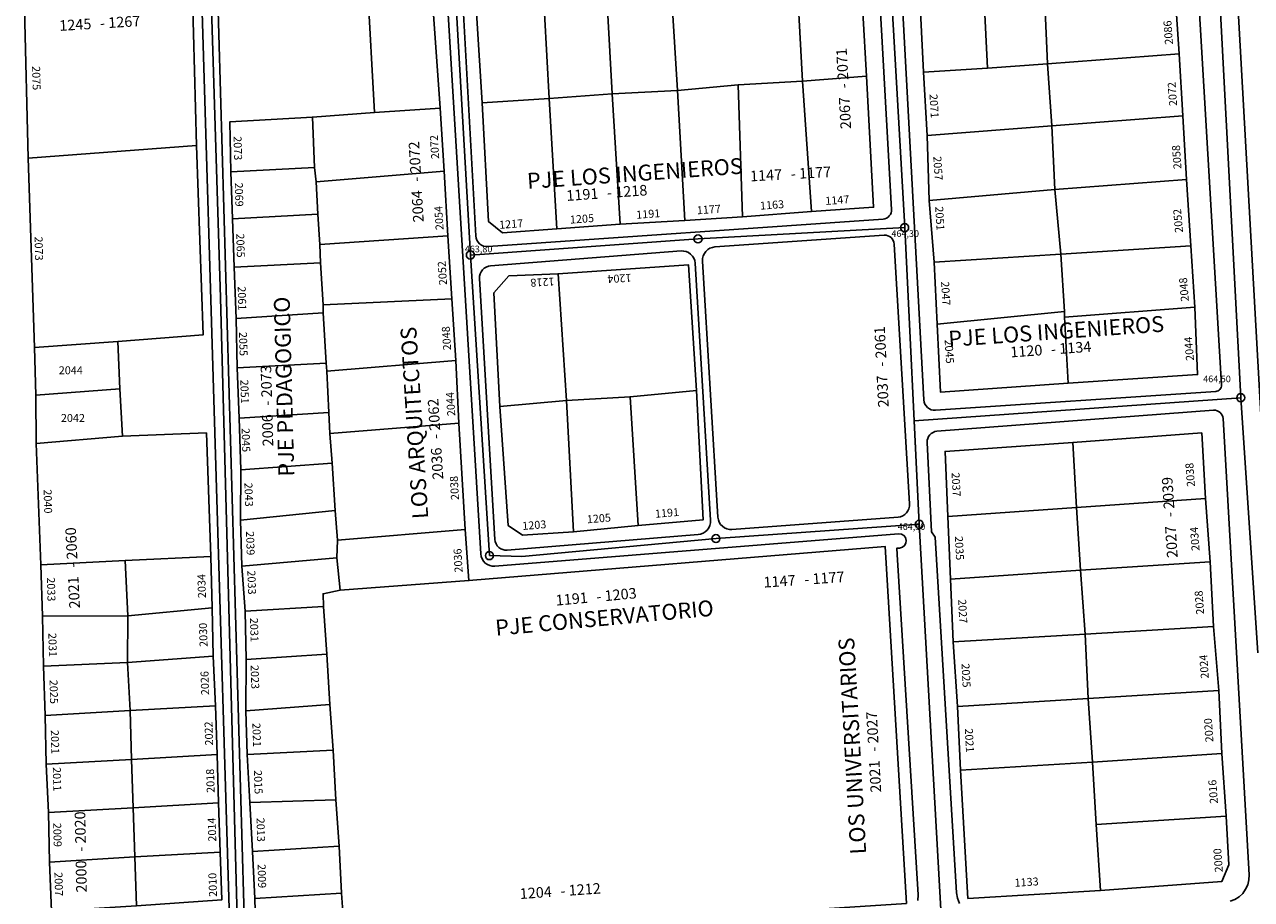
# Model space of a CAD drawing. Extents: x 331000 to 340900, y 6283461 to 6300075.
# Drawn here: x 335164 to 335396, y 6290589 to 6290754 of the extents above; entities that cross this region are included whole.
import ezdxf

# ---------------------------------------------------------------- set-up
doc = ezdxf.new("R2010")
doc.units = 0
doc.header["$MEASUREMENT"] = 0
doc.layers.get('0').update_dxf_attribs({"linetype": 'CONTINUOUS'})
for name, color, linetype in [('1010', 7, 'CONTINUOUS'), ('1400', 7, 'CONTINUOUS'), ('1500', 7, 'CONTINUOUS'), ('2000', 7, 'CONTINUOUS'), ('2510', 7, 'CONTINUOUS'), ('LIMITE_PREDIAL', 7, 'CONTINUOUS')]:
    doc.layers.add(name, color=color, linetype=linetype)

msp = doc.modelspace()

# ---------------------------------------------------------------- linework, layer by layer
at = {"color": 10}
for points in [[(335389.13, 6290781.17), (335389.24, 6290767.3), (335393.65, 6290683.88)], [(335327.06, 6290776.46), (335327.23, 6290769.69), (335330.27, 6290715.95)], [(335244.83, 6290770.17), (335245.41, 6290762.21), (335248.38, 6290710.79)], [(335215.93, 6290572.46), (335204.75, 6290571.83), (335201.28, 6290702.72), (335199.26, 6290767.55)], [(335291.31, 6290713.83), (335330.27, 6290715.95)], [(335330.27, 6290715.95), (335333.02, 6290660)], [(335248.38, 6290710.79), (335291.31, 6290713.83)], [(335248.38, 6290710.79), (335251.97, 6290654.09)], [(335333.02, 6290660), (335332.06, 6290679.49), (335393.65, 6290683.88)], [(335393.65, 6290683.88), (335396.87, 6290635.77)], [(335294.69, 6290657.3), (335333.02, 6290660)], [(335333.02, 6290660), (335337.48, 6290580.59), (335327.42, 6290579.81)], [(335251.97, 6290654.09), (335258.05, 6290653.92), (335294.69, 6290657.3)]]:
    msp.add_lwpolyline(points, dxfattribs=at)
at = {"layer": '1400', "color": 2}
for points in [[(335380.8, 6290772.65), (335381.3, 6290759.95), (335382, 6290748.75), (335382.7, 6290737.05), (335383.4, 6290725.05), (335384.2, 6290712.55), (335385, 6290700.95), (335385.5, 6290688.25), (335361.1, 6290686.65), (335337, 6290684.95), (335336.4, 6290697.75), (335335.8, 6290709.45), (335334.9, 6290721.05), (335334.5, 6290733.35), (335333.8, 6290745.25), (335332.6, 6290769.45), (335344.7, 6290770.25), (335355.9, 6290770.85), (335380.8, 6290772.65)], [(335299.7, 6290718), (335288.8, 6290717.3), (335276.6, 6290716.6), (335264.7, 6290715.7), (335254.4, 6290715), (335251.8, 6290717.1), (335250.6, 6290739.5), (335249.1, 6290763.5), (335261.9, 6290764.5), (335273.8, 6290765.2), (335285.9, 6290766.2), (335309.7, 6290767.9), (335321.7, 6290768.7), (335323.1, 6290744.5), (335324.4, 6290719.8), (335312.7, 6290719), (335299.7, 6290718)], [(335229, 6290761.6), (335230.3, 6290737.7), (335218.6, 6290736.8), (335203, 6290735.9), (335203.2, 6290726.5), (335203.5, 6290717.6), (335203.8, 6290708.5), (335204.2, 6290698.8), (335204.4, 6290689.5), (335204.8, 6290680), (335205.1, 6290670.3), (335205, 6290660.8), (335205.3, 6290652.1), (335205.9, 6290643.6), (335206.1, 6290634.5), (335206, 6290624.8), (335206.3, 6290616.6), (335206.8, 6290607.5), (335207.3, 6290598.3), (335207.7, 6290589.4), (335208, 6290580.2)], [(335330.6, 6290588.5), (335326.6, 6290655.8), (335248.1, 6290649.4), (335247.4, 6290659), (335246.2, 6290679.1), (335245.6, 6290690.9), (335244.9, 6290702.5), (335244.1, 6290714.4), (335243.4, 6290726.6), (335242.7, 6290738.5), (335241, 6290762.4)], [(335196, 6290759.65), (335196.7, 6290731.45), (335198, 6290695.75), (335181.9, 6290694.45), (335182.3, 6290685.55), (335182.8, 6290676.65), (335198.6, 6290677.25), (335199.4, 6290653.95), (335199.7, 6290644.25), (335199.9, 6290635.15), (335200.3, 6290625.75), (335200.6, 6290616.55), (335200.9, 6290607.45), (335201.2, 6290598.15), (335201.5, 6290589.15)], [(335169.4, 6290587.05), (335169, 6290596.25), (335168.8, 6290605.65), (335168.4, 6290614.75), (335168.2, 6290623.95), (335167.9, 6290633.25), (335167.7, 6290642.65), (335167.4, 6290652.35), (335166.5, 6290675.25), (335166.4, 6290684.35), (335166.2, 6290693.35), (335165, 6290729.05), (335164.3, 6290757.25)], [(335255.6, 6290706.85), (335252.8, 6290703.65), (335253.9, 6290682.25), (335255.5, 6290659.75), (335258.2, 6290657.95), (335267.8, 6290658.55), (335280, 6290659.75), (335292.3, 6290660.85), (335291, 6290685.25), (335289.5, 6290708.95), (335264.9, 6290707.25), (335255.6, 6290706.85)], [(335388.5, 6290640.75), (335389.5, 6290628.65), (335390.1, 6290616.75), (335390.9, 6290604.95), (335391.4, 6290595.75), (335390.1, 6290592.65), (335367.2, 6290590.95), (335342.2, 6290589.45), (335340.8, 6290613.65), (335340.2, 6290625.65), (335339.4, 6290637.85), (335338.9, 6290649.65), (335338.4, 6290661.45), (335337.9, 6290673.75), (335362, 6290675.45), (335386.3, 6290677.25), (335387, 6290664.85), (335387.9, 6290652.95), (335388.5, 6290640.75)]]:
    msp.add_lwpolyline(points, dxfattribs=at)
at = {"layer": '1500'}
for centre in [(335330.26, 6290715.95), (335291.3, 6290713.83), (335248.37, 6290710.79), (335393.64, 6290683.88), (335333.01, 6290660), (335294.68, 6290657.3), (335251.96, 6290654.09)]:
    msp.add_circle(centre, 0.759, dxfattribs=at)
at = {"layer": '2000', "color": 1}
for points in [[(335384.83, 6290773.53), (335390, 6290686.25), (335389.99, 6290686.03), (335389.94, 6290685.81), (335389.85, 6290685.61), (335389.72, 6290685.42), (335389.55, 6290685.27), (335389.36, 6290685.15), (335389.15, 6290685.08), (335388.93, 6290685.04), (335336.09, 6290681.51)], [(335336.09, 6290681.51), (335335.68, 6290681.52), (335335.29, 6290681.62), (335334.92, 6290681.78), (335334.59, 6290682.02), (335334.31, 6290682.32), (335334.1, 6290682.67), (335333.96, 6290683.05), (335333.9, 6290683.45), (335329.18, 6290770.6)], [(335401.89, 6290636.23), (335401.5, 6290636.23), (335401.13, 6290636.32), (335400.77, 6290636.48), (335400.46, 6290636.7), (335400.2, 6290636.98), (335399.99, 6290637.31), (335399.86, 6290637.67), (335399.8, 6290638.05), (335392.3, 6290772.75)], [(335324.98, 6290770.19), (335327.8, 6290719.4), (335327.79, 6290719.07), (335327.71, 6290718.74), (335327.57, 6290718.44), (335327.37, 6290718.16), (335327.13, 6290717.93), (335326.84, 6290717.76), (335326.53, 6290717.64), (335326.2, 6290717.58), (335251.7, 6290712.37), (335251.27, 6290712.38), (335250.86, 6290712.48), (335250.47, 6290712.66), (335250.12, 6290712.9), (335249.83, 6290713.22), (335249.61, 6290713.58), (335249.47, 6290713.98), (335249.4, 6290714.4), (335246.54, 6290766.5)], [(335243.7, 6290764.6), (335250.35, 6290654.4)], [(335197.63, 6290762.94), (335203.02, 6290583.35), (335203.03, 6290582.73), (335203.01, 6290582.11), (335202.96, 6290581.49), (335202.89, 6290580.88), (335202.78, 6290580.27), (335202.66, 6290579.67), (335202.5, 6290579.07), (335202.32, 6290578.47), (335202.28, 6290578.33), (335202.07, 6290577.82), (335201.79, 6290577.35), (335201.44, 6290576.92), (335201.03, 6290576.56), (335200.57, 6290576.25), (335200.07, 6290576.02), (335199.55, 6290575.87), (335199.01, 6290575.79), (335165.6, 6290573.65)], [(335205.95, 6290577.42), (335200.63, 6290763.48)], [(335331.2, 6290663.85), (335331.18, 6290663.39), (335331.08, 6290662.94), (335330.89, 6290662.53), (335330.62, 6290662.15), (335330.28, 6290661.84), (335329.89, 6290661.59), (335329.47, 6290661.43), (335329.01, 6290661.35), (335297.69, 6290659.03), (335297.21, 6290659.05), (335296.73, 6290659.15), (335296.29, 6290659.35), (335295.89, 6290659.64), (335295.55, 6290659.99), (335295.3, 6290660.41), (335295.13, 6290660.86), (335295.05, 6290661.35), (335292.15, 6290709.65), (335292.17, 6290710.15), (335292.28, 6290710.62), (335292.49, 6290711.07), (335292.77, 6290711.47), (335293.13, 6290711.81), (335293.55, 6290712.07), (335294.01, 6290712.24), (335294.49, 6290712.32), (335326.4, 6290714.52), (335326.75, 6290714.51), (335327.09, 6290714.43), (335327.41, 6290714.28), (335327.7, 6290714.08), (335327.94, 6290713.82), (335328.12, 6290713.53), (335328.24, 6290713.2), (335328.3, 6290712.85), (335331.2, 6290663.85)], [(335250.1, 6290706.35), (335250.12, 6290706.79), (335250.22, 6290707.22), (335250.4, 6290707.62), (335250.66, 6290707.98), (335250.98, 6290708.28), (335251.35, 6290708.51), (335251.76, 6290708.67), (335252.19, 6290708.75), (335288.11, 6290711.56), (335288.59, 6290711.54), (335289.07, 6290711.44), (335289.51, 6290711.24), (335289.91, 6290710.96), (335290.24, 6290710.6), (335290.5, 6290710.19), (335290.67, 6290709.74), (335290.75, 6290709.25), (335293.65, 6290660.75), (335293.63, 6290660.25), (335293.52, 6290659.77), (335293.32, 6290659.32), (335293.03, 6290658.92), (335292.67, 6290658.58), (335292.25, 6290658.31), (335291.79, 6290658.14), (335291.31, 6290658.05), (335255.33, 6290655.13), (335254.9, 6290655.14), (335254.48, 6290655.23), (335254.09, 6290655.4), (335253.74, 6290655.65), (335253.44, 6290655.96), (335253.22, 6290656.33), (335253.07, 6290656.73), (335253, 6290657.15), (335250.1, 6290706.35)], [(335336, 6290657.55), (335335.3, 6290658.55), (335334.5, 6290675.45), (335334.52, 6290675.84), (335334.61, 6290676.21), (335334.77, 6290676.56), (335335, 6290676.87), (335335.28, 6290677.14), (335335.61, 6290677.34), (335335.97, 6290677.48), (335336.35, 6290677.55), (335388.52, 6290681.5), (335388.85, 6290681.5), (335389.17, 6290681.42), (335389.47, 6290681.29), (335389.74, 6290681.1), (335389.96, 6290680.86), (335390.13, 6290680.58), (335390.25, 6290680.27), (335390.3, 6290679.95), (335395.22, 6290593.88), (335395.18, 6290592.94), (335394.96, 6290592.02), (335394.56, 6290591.16), (335394.01, 6290590.39), (335393.32, 6290589.74), (335392.52, 6290589.24), (335391.63, 6290588.91)], [(335250.35, 6290654.4), (335250.43, 6290653.92), (335250.6, 6290653.46), (335250.85, 6290653.05), (335251.19, 6290652.69), (335251.59, 6290652.41), (335252.03, 6290652.22), (335252.51, 6290652.11), (335252.99, 6290652.1), (335329.13, 6290658.23), (335329.65, 6290658.16), (335330.11, 6290657.9), (335330.43, 6290657.48), (335330.56, 6290656.97), (335330.5, 6290656.45), (335330.24, 6290656), (335329.83, 6290655.67), (335329.32, 6290655.53), (335328.8, 6290655.5), (335328.87, 6290654.32), (335332.8, 6290590.1), (335332.76, 6290589.06)], [(335340.58, 6290588.49), (335340.22, 6290589.47), (335340.05, 6290590.5), (335336, 6290657.55)]]:
    msp.add_lwpolyline(points, dxfattribs=at)
at = {"layer": 'LIMITE_PREDIAL', "color": 4}
for points in [[(335344.7, 6290770.25), (335355.9, 6290770.85), (335356.7, 6290758.35), (335357.2, 6290746.85), (335345.9, 6290746.05), (335344.7, 6290770.25)], [(335323.1, 6290744.5), (335321.7, 6290768.7), (335309.7, 6290767.9), (335311, 6290743.6), (335323.1, 6290744.5)], [(335333.8, 6290745.25), (335332.6, 6290769.45), (335344.7, 6290770.25), (335345.9, 6290746.05), (335333.8, 6290745.25)], [(335285.9, 6290766.2), (335273.8, 6290765.2), (335275.1, 6290741.2), (335287.4, 6290741.8), (335285.9, 6290766.2)], [(335309.7, 6290767.9), (335285.9, 6290766.2), (335287.4, 6290741.8), (335298.9, 6290742.9), (335311, 6290743.6), (335309.7, 6290767.9)], [(335261.9, 6290764.5), (335249.1, 6290763.5), (335250.6, 6290739.5), (335263.2, 6290740.3), (335261.9, 6290764.5)], [(335273.8, 6290765.2), (335261.9, 6290764.5), (335263.2, 6290740.3), (335275.1, 6290741.2), (335273.8, 6290765.2)], [(335229, 6290761.6), (335241, 6290762.4), (335242.7, 6290738.5), (335230.3, 6290737.7), (335229, 6290761.6)], [(335164.3, 6290757.25), (335196, 6290759.65), (335196.7, 6290731.45), (335165, 6290729.05), (335164.3, 6290757.25)], [(335381.3, 6290759.95), (335382, 6290748.75), (335357.2, 6290746.85), (335356.7, 6290758.35), (335381.3, 6290759.95)], [(335382, 6290748.75), (335382.7, 6290737.05), (335358, 6290735.15), (335357.2, 6290746.85), (335382, 6290748.75)], [(335333.8, 6290745.25), (335334.5, 6290733.35), (335358, 6290735.15), (335357.2, 6290746.85), (335345.9, 6290746.05), (335333.8, 6290745.25)], [(335299.7, 6290718), (335288.8, 6290717.3), (335287.4, 6290741.8), (335298.9, 6290742.9), (335299.7, 6290718)], [(335312.7, 6290719), (335299.7, 6290718), (335298.9, 6290742.9), (335311, 6290743.6), (335312.7, 6290719)], [(335312.7, 6290719), (335324.4, 6290719.8), (335323.1, 6290744.5), (335311, 6290743.6), (335312.7, 6290719)], [(335276.6, 6290716.6), (335264.7, 6290715.7), (335263.2, 6290740.3), (335275.1, 6290741.2), (335276.6, 6290716.6)], [(335288.8, 6290717.3), (335276.6, 6290716.6), (335275.1, 6290741.2), (335287.4, 6290741.8), (335288.8, 6290717.3)], [(335243.4, 6290726.6), (335242.7, 6290738.5), (335230.3, 6290737.7), (335218.6, 6290736.8), (335219, 6290727.3), (335219.3, 6290724.6), (335243.4, 6290726.6)], [(335264.7, 6290715.7), (335254.4, 6290715), (335251.8, 6290717.1), (335250.6, 6290739.5), (335263.2, 6290740.3), (335264.7, 6290715.7)], [(335203, 6290735.9), (335203.2, 6290726.5), (335219, 6290727.3), (335218.6, 6290736.8), (335203, 6290735.9)], [(335382.7, 6290737.05), (335383.4, 6290725.05), (335358.6, 6290723.15), (335358, 6290735.15), (335382.7, 6290737.05)], [(335334.5, 6290733.35), (335334.9, 6290721.05), (335358.6, 6290723.15), (335358, 6290735.15), (335334.5, 6290733.35)], [(335166.2, 6290693.35), (335165, 6290729.05), (335196.7, 6290731.45), (335198, 6290695.75), (335181.9, 6290694.45), (335166.2, 6290693.35)], [(335203.2, 6290726.5), (335203.5, 6290717.6), (335219.6, 6290718.5), (335219.3, 6290724.6), (335219, 6290727.3), (335203.2, 6290726.5)], [(335244.1, 6290714.4), (335243.4, 6290726.6), (335219.3, 6290724.6), (335219.6, 6290718.5), (335220, 6290712.8), (335244.1, 6290714.4)], [(335383.4, 6290725.05), (335384.2, 6290712.55), (335359.7, 6290710.95), (335358.6, 6290723.15), (335383.4, 6290725.05)], [(335334.9, 6290721.05), (335335.8, 6290709.45), (335359.7, 6290710.95), (335358.6, 6290723.15), (335334.9, 6290721.05)], [(335203.5, 6290717.6), (335203.8, 6290708.5), (335220.1, 6290709.3), (335220, 6290712.8), (335219.6, 6290718.5), (335203.5, 6290717.6)], [(335244.9, 6290702.5), (335244.1, 6290714.4), (335220, 6290712.8), (335220.1, 6290709.3), (335220.6, 6290701.4), (335244.9, 6290702.5)], [(335335.8, 6290709.45), (335336.4, 6290697.75), (335360.4, 6290700.15), (335359.7, 6290710.95), (335335.8, 6290709.45)], [(335384.2, 6290712.55), (335385, 6290700.95), (335360.4, 6290699.05), (335360.4, 6290700.15), (335359.7, 6290710.95), (335384.2, 6290712.55)], [(335203.8, 6290708.5), (335204.2, 6290698.8), (335220.6, 6290699.9), (335220.6, 6290701.4), (335220.1, 6290709.3), (335203.8, 6290708.5)], [(335289.5, 6290708.95), (335264.9, 6290707.25), (335266.5, 6290683.35), (335278.5, 6290684.05), (335291, 6290685.25), (335289.5, 6290708.95)], [(335264.9, 6290707.25), (335255.6, 6290706.85), (335252.8, 6290703.65), (335253.9, 6290682.25), (335266.5, 6290683.35), (335264.9, 6290707.25)], [(335245.6, 6290690.9), (335244.9, 6290702.5), (335220.6, 6290701.4), (335220.6, 6290699.9), (335221.2, 6290690.4), (335221.3, 6290688.9), (335245.6, 6290690.9)], [(335204.2, 6290698.8), (335204.4, 6290689.5), (335221.2, 6290690.4), (335220.6, 6290699.9), (335204.2, 6290698.8)], [(335361.1, 6290686.65), (335337, 6290684.95), (335336.4, 6290697.75), (335360.4, 6290700.15), (335360.4, 6290699.05), (335361.1, 6290686.65)], [(335385, 6290700.95), (335385.5, 6290688.25), (335361.1, 6290686.65), (335360.4, 6290699.05), (335385, 6290700.95)], [(335166.4, 6290684.35), (335166.2, 6290693.35), (335181.9, 6290694.45), (335182.3, 6290685.55), (335166.4, 6290684.35)], [(335204.4, 6290689.5), (335204.8, 6290680), (335221.7, 6290681.1), (335221.3, 6290688.9), (335221.2, 6290690.4), (335204.4, 6290689.5)], [(335246.2, 6290679.1), (335245.6, 6290690.9), (335221.3, 6290688.9), (335221.7, 6290681.1), (335221.9, 6290677.1), (335246.2, 6290679.1)], [(335166.5, 6290675.25), (335166.4, 6290684.35), (335182.3, 6290685.55), (335182.8, 6290676.65), (335166.5, 6290675.25)], [(335280, 6290659.75), (335292.3, 6290660.85), (335291, 6290685.25), (335278.5, 6290684.05), (335280, 6290659.75)], [(335253.9, 6290682.25), (335255.5, 6290659.75), (335258.2, 6290657.95), (335267.8, 6290658.55), (335266.5, 6290683.35), (335253.9, 6290682.25)], [(335267.8, 6290658.55), (335280, 6290659.75), (335278.5, 6290684.05), (335266.5, 6290683.35), (335267.8, 6290658.55)], [(335204.8, 6290680), (335205.1, 6290670.3), (335222.3, 6290671.5), (335221.9, 6290677.1), (335221.7, 6290681.1), (335204.8, 6290680)], [(335247.4, 6290659), (335246.2, 6290679.1), (335221.9, 6290677.1), (335222.3, 6290671.5), (335222.9, 6290662.6), (335223.3, 6290657), (335247.4, 6290659)], [(335199.4, 6290653.95), (335198.6, 6290677.25), (335182.8, 6290676.65), (335166.5, 6290675.25), (335167.4, 6290652.35), (335183.3, 6290653.15), (335199.4, 6290653.95)], [(335387, 6290664.85), (335386.3, 6290677.25), (335362, 6290675.45), (335362.7, 6290663.15), (335387, 6290664.85)], [(335338.4, 6290661.45), (335337.9, 6290673.75), (335362, 6290675.45), (335362.7, 6290663.15), (335338.4, 6290661.45)], [(335205.1, 6290670.3), (335205, 6290660.8), (335222.9, 6290662.6), (335222.3, 6290671.5), (335205.1, 6290670.3)], [(335387, 6290664.85), (335387.9, 6290652.95), (335363.4, 6290651.35), (335362.7, 6290663.15), (335387, 6290664.85)], [(335205, 6290660.8), (335205.3, 6290652.1), (335223.2, 6290653.7), (335223.3, 6290657), (335222.9, 6290662.6), (335205, 6290660.8)], [(335338.4, 6290661.45), (335338.9, 6290649.65), (335363.4, 6290651.35), (335362.7, 6290663.15), (335338.4, 6290661.45)], [(335247.4, 6290659), (335248.1, 6290649.4), (335223.8, 6290647.6), (335223.2, 6290653.7), (335223.3, 6290657), (335247.4, 6290659)], [(335224.7, 6290581.6), (335224.1, 6290590.4), (335223.6, 6290599.3), (335223, 6290608), (335222.5, 6290617.4), (335221.9, 6290626), (335221.3, 6290635.5), (335220.7, 6290644.5), (335220.6, 6290646.9), (335223.8, 6290647.6), (335248.1, 6290649.4), (335326.6, 6290655.8), (335330.6, 6290588.5), (335224.7, 6290581.6)], [(335167.7, 6290642.65), (335167.4, 6290652.35), (335183.3, 6290653.15), (335183.8, 6290642.75), (335167.7, 6290642.65)], [(335199.4, 6290653.95), (335199.7, 6290644.25), (335183.8, 6290642.75), (335183.3, 6290653.15), (335199.4, 6290653.95)], [(335205.9, 6290643.6), (335205.3, 6290652.1), (335223.2, 6290653.7), (335223.8, 6290647.6), (335220.6, 6290646.9), (335220.7, 6290644.5), (335205.9, 6290643.6)], [(335387.9, 6290652.95), (335388.5, 6290640.75), (335364.3, 6290639.25), (335363.4, 6290651.35), (335387.9, 6290652.95)], [(335338.9, 6290649.65), (335339.4, 6290637.85), (335364.3, 6290639.25), (335363.4, 6290651.35), (335338.9, 6290649.65)], [(335199.7, 6290644.25), (335199.9, 6290635.15), (335183.7, 6290633.95), (335183.8, 6290642.75), (335199.7, 6290644.25)], [(335206.1, 6290634.5), (335205.9, 6290643.6), (335220.7, 6290644.5), (335221.3, 6290635.5), (335206.1, 6290634.5)], [(335167.9, 6290633.25), (335167.7, 6290642.65), (335183.8, 6290642.75), (335183.7, 6290633.95), (335167.9, 6290633.25)], [(335339.4, 6290637.85), (335340.2, 6290625.65), (335364.9, 6290627.15), (335364.3, 6290639.25), (335339.4, 6290637.85)], [(335388.5, 6290640.75), (335389.5, 6290628.65), (335364.9, 6290627.15), (335364.3, 6290639.25), (335388.5, 6290640.75)], [(335199.9, 6290635.15), (335200.3, 6290625.75), (335184.2, 6290624.85), (335183.7, 6290633.95), (335199.9, 6290635.15)], [(335206, 6290624.8), (335221.9, 6290626), (335221.3, 6290635.5), (335206.1, 6290634.5), (335206, 6290624.8)], [(335168.2, 6290623.95), (335184.2, 6290624.85), (335183.7, 6290633.95), (335167.9, 6290633.25), (335168.2, 6290623.95)], [(335340.2, 6290625.65), (335340.8, 6290613.65), (335365.7, 6290615.15), (335364.9, 6290627.15), (335340.2, 6290625.65)], [(335389.5, 6290628.65), (335390.1, 6290616.75), (335365.7, 6290615.15), (335364.9, 6290627.15), (335389.5, 6290628.65)], [(335168.4, 6290614.75), (335168.2, 6290623.95), (335184.2, 6290624.85), (335184.5, 6290615.65), (335168.4, 6290614.75)], [(335200.3, 6290625.75), (335200.6, 6290616.55), (335184.5, 6290615.65), (335184.2, 6290624.85), (335200.3, 6290625.75)], [(335206, 6290624.8), (335206.3, 6290616.6), (335222.5, 6290617.4), (335221.9, 6290626), (335206, 6290624.8)], [(335168.8, 6290605.65), (335168.4, 6290614.75), (335184.5, 6290615.65), (335184.8, 6290606.55), (335168.8, 6290605.65)], [(335200.6, 6290616.55), (335200.9, 6290607.45), (335184.8, 6290606.55), (335184.5, 6290615.65), (335200.6, 6290616.55)], [(335206.3, 6290616.6), (335206.8, 6290607.5), (335223, 6290608), (335222.5, 6290617.4), (335206.3, 6290616.6)], [(335390.1, 6290616.75), (335390.9, 6290604.95), (335366.4, 6290603.35), (335365.7, 6290615.15), (335390.1, 6290616.75)], [(335340.8, 6290613.65), (335342.2, 6290589.45), (335367.2, 6290590.95), (335366.4, 6290603.35), (335365.7, 6290615.15), (335340.8, 6290613.65)], [(335169, 6290596.25), (335168.8, 6290605.65), (335184.8, 6290606.55), (335185.1, 6290597.25), (335169, 6290596.25)], [(335200.9, 6290607.45), (335201.2, 6290598.15), (335185.1, 6290597.25), (335184.8, 6290606.55), (335200.9, 6290607.45)], [(335207.3, 6290598.3), (335206.8, 6290607.5), (335223, 6290608), (335223.6, 6290599.3), (335207.3, 6290598.3)], [(335390.9, 6290604.95), (335391.4, 6290595.75), (335390.1, 6290592.65), (335367.2, 6290590.95), (335366.4, 6290603.35), (335390.9, 6290604.95)], [(335169.4, 6290587.05), (335169, 6290596.25), (335185.1, 6290597.25), (335185.4, 6290588.05), (335169.4, 6290587.05)], [(335201.2, 6290598.15), (335201.5, 6290589.15), (335185.4, 6290588.05), (335185.1, 6290597.25), (335201.2, 6290598.15)], [(335207.7, 6290589.4), (335207.3, 6290598.3), (335223.6, 6290599.3), (335224.1, 6290590.4), (335207.7, 6290589.4)], [(335224.7, 6290581.6), (335224.1, 6290590.4), (335207.7, 6290589.4), (335208, 6290580.2), (335224.7, 6290581.6)]]:
    msp.add_lwpolyline(points, dxfattribs=at)

# ---------------------------------------------------------------- texts
at = {"color": 10}
for s, rotation, p in [('PJE LOS INGENIEROS', 4.068, (335259.17, 6290723.25)), ('PJE PEDAGOGICO', 91.4907, (335215.18, 6290669.05)), ('PJE LOS INGENIEROS', 4.068, (335338.62, 6290693.46)), ('LOS ARQUITECTOS', 93.6107, (335240.44, 6290661.11)), ('PJE CONSERVATORIO', 5.2712, (335253.21, 6290638.97)), ('LOS UNIVERSITARIOS', 93.2096, (335323.02, 6290597.83))]:
    msp.add_text(s, height=3, rotation=rotation, dxfattribs=at).set_placement(p)
at = {"color": 1}
for s, p in [('464,30', (335327.77, 6290714.21)), ('463,80', (335247.32, 6290711.3)), ('464,50', (335386.56, 6290686.8)), ('464,50', (335328.95, 6290658.94))]:
    msp.add_text(s, height=1.25, dxfattribs=at).set_placement(p)
at = {"layer": '1010', "color": 10}
for s, rotation, p in [('1245', 3.4377, (335170.91, 6290753.05)), (' - 1267', 3.4377, (335177.98, 6290753.47)), (' - 2071', 93.2096, (335319.78, 6290741.67)), ('2067', 93.2096, (335320.18, 6290734.6)), (' - 2072', 93.3242, (335239.18, 6290724.07)), ('1147', 3.094, (335301.16, 6290724.67)), (' - 1177', 3.094, (335308.23, 6290725.06)), ('2064', 93.3242, (335239.59, 6290717.01)), ('1191', 4.068, (335266.54, 6290720.98)), (' - 1218', 4.068, (335273.6, 6290721.48)), (' - 2061', 92.8085, (335326.92, 6290689.17)), (' - 1134', 4.068, (335357.32, 6290691.97)), ('1120', 4.068, (335350.26, 6290691.47)), (' - 2073', 91.4907, (335211.02, 6290681.8)), ('2037', 92.8085, (335327.27, 6290682.11)), (' - 2062', 93.6107, (335242.83, 6290675.55)), ('2006', 91.4907, (335211.21, 6290674.73)), ('2036', 93.6107, (335243.28, 6290668.48)), (' - 2039', 93.8399, (335381.28, 6290660.79)), ('2027', 93.8399, (335381.76, 6290653.73)), (' - 2060', 92.9804, (335174.39, 6290651.26)), ('1147', 4.0107, (335303.72, 6290648.05)), (' - 1177', 4.0107, (335310.78, 6290648.55)), ('2021', 92.9804, (335174.76, 6290644.19)), (' - 1203', 5.2712, (335271.61, 6290645.3)), ('1191', 5.2712, (335264.56, 6290644.65)), (' - 2027', 93.2096, (335325.46, 6290616.53)), ('2021', 93.2096, (335325.85, 6290609.46)), (' - 2020', 91.147, (335175.91, 6290597.64)), ('2000', 91.147, (335176.05, 6290590.56)), ('1204', 3.9534, (335257.75, 6290589.31)), (' - 1212', 3.9534, (335264.81, 6290589.8))]:
    msp.add_text(s, height=2, rotation=rotation, dxfattribs=at).set_placement(p)
at = {"layer": '2510', "color": 4}
for s, rotation, p in [('2086', 93.9078, (335380.86, 6290750.53)), ('2075', 271.4101, (335165.73, 6290746.4)), ('2072', 93.9078, (335381.65, 6290738.94)), ('2071', 273.53, (335334.94, 6290741.11)), ('2073', 271.582, (335203.71, 6290733.18)), ('2072', 93.564, (335242.5, 6290728.93)), ('2058', 93.9078, (335382.47, 6290727.04)), ('2057', 273.53, (335335.67, 6290729.37)), ('2069', 271.582, (335203.95, 6290724.43)), ('1147', 4.1826, (335315.35, 6290720.23)), ('2054', 93.564, (335243.33, 6290715.55)), ('1177', 4.1826, (335291.13, 6290718.46)), ('1163', 4.1826, (335303.04, 6290719.33)), ('2051', 273.53, (335336.02, 6290719.91)), ('1217', 4.1826, (335253.84, 6290715.72)), ('1205', 4.1826, (335267.2, 6290716.7)), ('1191', 4.1826, (335279.7, 6290717.62)), ('2052', 94.8818, (335382.76, 6290715.05)), ('2073', 271.4101, (335166.19, 6290714.26)), ('2065', 271.582, (335204.22, 6290714.83)), ('2052', 93.564, (335243.98, 6290705.16)), ('1218', 183.4038, (335264.19, 6290706.54)), ('1204', 183.4038, (335278.71, 6290707.26)), ('2048', 94.8818, (335383.87, 6290702.08)), ('2061', 271.582, (335204.5, 6290704.87)), ('2047', 273.53, (335337.13, 6290705.76)), ('2048', 93.564, (335244.75, 6290692.86)), ('2055', 271.582, (335204.74, 6290696.26)), ('2045', 273.53, (335337.8, 6290694.81)), ('2044', 94.8818, (335384.83, 6290690.9)), ('2051', 271.582, (335204.99, 6290687.26)), ('2044', 93.564, (335245.53, 6290680.46)), ('2045', 271.582, (335205.24, 6290678.13)), ('2038', 94.137, (335385.01, 6290667.12)), ('2038', 92.8765, (335246.22, 6290664.62)), ('2037', 272.9571, (335339.11, 6290669.73)), ('2040', 271.4101, (335167.9, 6290666.57)), ('2043', 271.8685, (335205.76, 6290667.83)), ('1205', 4.641, (335270.4, 6290660.18)), ('1191', 4.641, (335283.24, 6290661.22)), ('1203', 4.641, (335258.22, 6290658.92)), ('2039', 271.8685, (335206.06, 6290658.67)), ('2035', 272.9571, (335339.73, 6290657.73)), ('2034', 94.137, (335385.88, 6290655.03)), ('2036', 92.8765, (335246.91, 6290650.93)), ('2034', 91.8451, (335198.52, 6290646.1)), ('2033', 271.8685, (335206.32, 6290651.27)), ('2033', 271.4674, (335168.52, 6290649.98)), ('2027', 272.9571, (335340.35, 6290645.83)), ('2028', 94.137, (335386.75, 6290643.03)), ('2030', 91.8451, (335198.82, 6290636.9)), ('2031', 271.8685, (335206.8, 6290642.34)), ('2031', 271.4674, (335168.79, 6290639.49)), ('2024', 94.137, (335387.63, 6290630.94)), ('2026', 91.8451, (335199.12, 6290627.8)), ('2023', 271.8685, (335206.93, 6290633.45)), ('2025', 272.9571, (335340.98, 6290633.72)), ('2025', 271.4674, (335169.01, 6290630.65)), ('2022', 91.8451, (335199.87, 6290618.3)), ('2021', 271.8685, (335207.26, 6290622.51)), ('2020', 94.137, (335388.5, 6290618.95)), ('2021', 271.4674, (335169.25, 6290621.19)), ('2021', 272.9571, (335341.61, 6290621.47)), ('2011', 271.4674, (335169.63, 6290614.19)), ('2018', 91.8451, (335200.16, 6290609.37)), ('2015', 271.8685, (335207.55, 6290613.61)), ('2016', 94.137, (335389.34, 6290607.34)), ('2014', 91.8451, (335200.46, 6290600.17)), ('2013', 271.3528, (335208.05, 6290604.64)), ('2009', 271.4674, (335169.7, 6290603.67)), ('2000', 94.137, (335390.28, 6290594.41)), ('2009', 271.3528, (335208.26, 6290595.89)), ('2007', 271.4674, (335169.94, 6290594.37)), ('2010', 91.8451, (335200.6, 6290589.75)), ('1133', 3.5523, (335351.04, 6290591.63))]:
    msp.add_text(s, height=1.5, rotation=rotation, dxfattribs=at).set_placement(p)
for s, p in [('2044', (335170.75, 6290688.3)), ('2042', (335171.15, 6290679.3))]:
    msp.add_text(s, height=1.5, dxfattribs=at).set_placement(p)

doc.saveas('drawing.dxf')
